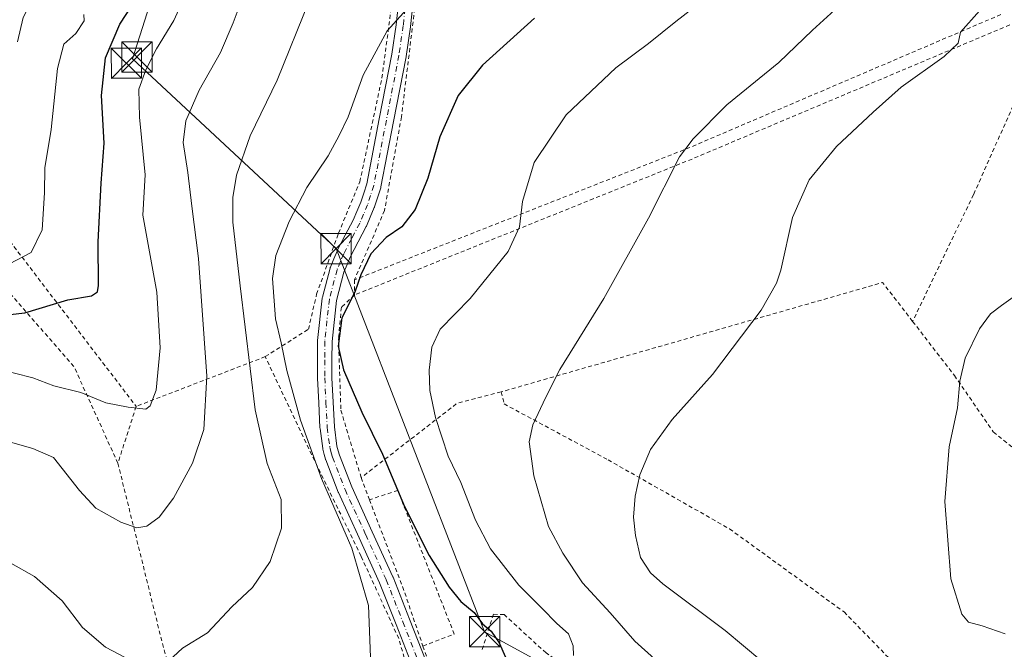
# Model space of a CAD drawing. Units: metres. Extents: x 603408 to 606835, y 4770857 to 4773222.
# Drawn here: x 605033 to 605277, y 4771774 to 4771930 of the extents above; entities that cross this region are included whole.
import ezdxf

# ---------------------------------------------------------------- set-up
doc = ezdxf.new("R2010")
doc.units = ezdxf.units.M
doc.header["$MEASUREMENT"] = 0
doc.linetypes.add('DGN Style 2', pattern=[1.6480167562047852, 0.988810053722871, -0.6592067024819142])
doc.linetypes.add('DGN Style 4', pattern=[2.6384748266838614, 1.318413404963828, -0.6592067024819142, 0.001648016756204785, -0.6592067024819142])
for name, color, linetype, lineweight in [('Alambrada', 7, 'DGN Style 2', 0), ('Corriente artificial oculto Cxs', 21, 'Continuous', 13), ('Curva de nivel maestra', 30, 'Continuous', 30), ('Curva de nivel normal', 30, 'Continuous', 0), ('Pista pavimentada Cxs', 135, 'Continuous', 0), ('Pista pavimentada eje', 135, 'DGN Style 4', 0), ('Tendido', 6, 'Continuous', 0), ('Torre de tendido puntual', 7, 'Continuous', 0)]:
    doc.layers.add(name, color=color, linetype=linetype, lineweight=lineweight)

# ---------------------------------------------------------------- blocks, each defined once
blk = doc.blocks.new('5TTEND')
at = {"layer": 'Corriente artificial oculto Cxs', "color": 7, "linetype": 'Continuous', "lineweight": 0}
for p, q in [((-0.375, 0.3754), (0.375, -0.3746)), ((0.3720000000000001, 0.3784000000000001), (-0.3720000000000001, -0.3776))]:
    blk.add_line(p, q, dxfattribs=at)
at = {"layer": 'Corriente artificial oculto Cxs', "color": 7, "linetype": 'Continuous', "lineweight": 0, "flags": 128}
blk.add_lwpolyline([(-0.375, -0.3746), (0.375, -0.3746), (0.375, 0.3754), (-0.375, 0.3754), (-0.3720000000000001, -0.3776)], dxfattribs=at)

msp = doc.modelspace()

# ---------------------------------------------------------------- linework, layer by layer
at = {"layer": 'Alambrada', "color": 7, "linetype": 'DGN Style 2', "lineweight": 0, "extrusion": (-0.367309787893608, 0.7740699906778434, 0.5156541178440797), "elevation": 3471776.434665596, "flags": 128}
msp.add_lwpolyline([(-2592567.15990163, -2088791.670596539), (-2592565.74963573, -2088791.773378509), (-2592482.880985439, -2088798.132688508), (-2592393.73323989, -2088809.847951091)], dxfattribs=at)
at = {"layer": 'Alambrada', "color": 7, "linetype": 'DGN Style 2', "lineweight": 0, "extrusion": (-0.3861841938067173, 0.856957394560371, 0.3413001499591769), "elevation": 3855783.682790158, "flags": 128}
msp.add_lwpolyline([(-2512400.069711064, -1399443.79536592), (-2512314.732280175, -1399449.841191349), (-2512224.011742327, -1399460.680866533)], dxfattribs=at)
at = {"layer": 'Alambrada', "color": 7, "linetype": 'DGN Style 2', "lineweight": 0, "extrusion": (-0.0003431828972531717, 0.0646899745768023, 0.9979053509300128), "elevation": 309033.1542516153, "flags": 128}
msp.add_lwpolyline([(-630421.8247158568, -4758563.888276424), (-630421.8247158567, -4758560.110309862)], dxfattribs=at)
at = {"layer": 'Alambrada', "color": 7, "linetype": 'DGN Style 2', "lineweight": 0, "extrusion": (-0.09819231349214518, -0.005335252947110197, 0.9951531563769722), "elevation": -84324.56201270052, "flags": 128}
msp.add_lwpolyline([(-4731988.718190171, 859130.4752229932), (-4731998.748731778, 859123.5154932268), (-4731976.775336084, 859026.8531447552)], dxfattribs=at)
at = {"layer": 'Alambrada', "color": 7, "linetype": 'DGN Style 2', "lineweight": 0, "extrusion": (-0.2679352428949624, -0.1030841199217876, 0.9579062427162525), "elevation": -653498.2784840597, "flags": 128}
msp.add_lwpolyline([(-4236327.95900498, 2182457.324321226), (-4236327.95900498, 2182421.41915197)], dxfattribs=at)
at = {"layer": 'Alambrada', "color": 7, "linetype": 'DGN Style 2', "lineweight": 0, "extrusion": (-0.2761301803602307, 0.4669027422500668, 0.8400916335576699), "elevation": 2061352.299681047, "flags": 128}
msp.add_lwpolyline([(-2949970.964642467, -3191416.609104578), (-2949960.088772355, -3191420.324138946), (-2949930.199145813, -3191415.864512289)], dxfattribs=at)
at = {"layer": 'Alambrada', "color": 7, "linetype": 'DGN Style 2', "lineweight": 0, "extrusion": (-0.02446366390226458, -0.0758104749530528, 0.9968221009968979), "elevation": -376016.5978320741, "flags": 128}
msp.add_lwpolyline([(-889613.7515973531, 4712079.871789728), (-889613.7515973531, 4712065.008601779)], dxfattribs=at)
at = {"layer": 'Alambrada', "color": 7, "linetype": 'DGN Style 2', "lineweight": 0, "extrusion": (0.9332391916266151, 0.2486810700561351, 0.2592727070245489), "elevation": 1751464.3588878, "flags": 128}
msp.add_lwpolyline([(4455129.912764358, -469625.1846990413), (4455085.574671983, -469622.085519991), (4455061.293196599, -469622.2765525096)], dxfattribs=at)
at = {"layer": 'Alambrada', "color": 7, "linetype": 'DGN Style 2', "lineweight": 0, "extrusion": (0.265695201079884, -0.7012820452554194, 0.6615206369611579), "elevation": -3185242.522274427, "flags": 128}
msp.add_lwpolyline([(2256495.275962303, 2810490.321518323), (2256495.275962303, 2810481.446787388)], dxfattribs=at)
at = {"layer": 'Alambrada', "color": 7, "linetype": 'DGN Style 2', "lineweight": 0, "extrusion": (0.9343659868108687, 0.3212964432447642, 0.1540415471527586), "elevation": 2098653.941014358, "flags": 128}
msp.add_lwpolyline([(4315705.475724376, -326626.2413662102), (4315680.725845918, -326631.1283959831), (4315666.7923371, -326631.0538057012)], dxfattribs=at)
at = {"layer": 'Alambrada', "color": 7, "linetype": 'DGN Style 2', "lineweight": 0, "extrusion": (-0.02492420663963478, 0.0727537224728458, 0.9970384545190466), "elevation": 332627.6609760997, "flags": 128}
msp.add_lwpolyline([(-2118967.076325762, -4305270.425946264), (-2118967.076325762, -4305249.412903742)], dxfattribs=at)
at = {"layer": 'Alambrada', "color": 7, "linetype": 'DGN Style 2', "lineweight": 0}
for points in [[(605093.6101000002, 4771846.1801, 552.4431999999942), (605104.3300999999, 4771852.9901, 548.6831999999995), (605106.3701, 4771861.6801, 548.9087000000001), (605111.8000999996, 4771876.8301, 549.4422999999952), (605117.1001000004, 4771889.590100001, 547.277900000001), (605122.6001000004, 4771915.390100001, 546.1940999999933), (605125.7301000003, 4771939.050100001, 543.7241999999969), (605129.3000999996, 4771984.7401, 537.5690000000031), (605132.7301000003, 4772007.6601, 534.187300000005), (605137.2401000002, 4772026.5601, 531.6229000000021), (605118.8701, 4772063.2501, 526.3938000000053), (605107.8000999996, 4772063.620100001, 526.8445999999967), (605097.9600999998, 4772034.5001, 522.0930999999982), (605091.3201000001, 4772020.9901, 524.1392000000051), (605084.2100999998, 4772011.520099999, 525.078800000003), (605071.1001000004, 4772002.290100001, 518.4790999999968), (605070.3701, 4771999.350099999, 518.3515000000043)], [(605138.1401000004, 4772003.690099999, 535.5840999999928), (605135.1700999998, 4771977.790100001, 539.6120999999986), (605131.5500999996, 4771939.140100001, 544.3267999999953), (605127.4401000004, 4771905.7301, 547.6518999999971), (605123.2600999996, 4771882.5001, 548.8583999999975), (605115.7600999996, 4771865.2601, 550.1296000000002)], [(605049.5000999998, 4771967.4101, 521.7035000000033), (605044.1901000004, 4771954.190099999, 516.8111000000063), (605038.5301000001, 4771951.170100001, 517.7976000000053), (605017.0500999996, 4771919.130100001, 522.7082999999984), (605028.1201, 4771877.440099999, 532.8916000000027), (605061.5100999996, 4771833.8301, 542.135500000004)], [(605056.9600999998, 4771819.7301, 540.9514999999956), (605046.0301000001, 4771843.7501, 538.0837999999932), (605020.2100999998, 4771873.200099999, 532.5406999999977), (605016.0500999996, 4771892.4801, 517.6353999999993), (605009.7801000001, 4771909.940099999, 515.050700000007), (605009.4200999998, 4771909.840100001, 514.9005999999936), (604986.6101000002, 4771903.9801, 519.8288999999932), (604957.9401000004, 4771899.3201, 515.0972000000038), (604945.0701000001, 4771895.8101, 515.3858000000037), (604930.4401000004, 4771889.970100001, 515.6352000000043), (604917.5701000001, 4771886.460100001, 516.9593000000023), (604909.3800999997, 4771887.050100001, 522.3337999999932), (604896.5100999996, 4771888.220100001, 520.1564999999973), (604881.3000999996, 4771893.4901, 519.1830999999949), (604867.8501000004, 4771899.9301, 519.6024999999936), (604859.0701000001, 4771903.450099999, 519.8169000000053), (604836.2600999996, 4771908.720100001, 519.9452000000019), (604819.8800999997, 4771912.8201, 520.7369999999937), (604803.7636000002, 4771918.5858, 519.9622999999992)], [(605300.7100999998, 4771918.5701, 566.8698000000004), (605295.6501000002, 4771917.470100001, 566.273199999996), (605290.7100999998, 4771916.9901, 566.8650999999954), (605285.7801000001, 4771915.7601, 567.2863999999972), (605280.8701, 4771911.520099999, 567.2216000000044), (605269.6700999998, 4771886.460100001, 568.5417000000016), (605254.5301000001, 4771854.950099999, 568.5896000000066)], [(605115.7801000001, 4771861.4901, 550.3739999999962), (605112.5100999996, 4771858.470100001, 549.9088999999949), (605111.8201000001, 4771850.6801, 550.1135000000068), (605112.3901000004, 4771832.880100001, 552.2287999999971), (605117.4401000004, 4771816.140100001, 558.8035999999993)], [(605254.5301000001, 4771854.950099999, 568.5896000000066), (605264.9001000002, 4771841.5101, 569.7102000000014), (605274.5900999998, 4771827.5001, 570.8947999999946), (605285.8701, 4771818.3101, 571.9716999999946), (605317.1700999998, 4771796.220100001, 571.9459000000061)], [(605073.9001000002, 4771753.2301, 543.7602000000043), (605082.8400999998, 4771748.050100001, 543.5684000000037), (605097.5000999998, 4771737.0001, 545.3830000000017), (605106.8601000002, 4771732.9001, 546.459600000002), (605112.7100999998, 4771732.9001, 547.0188999999956), (605126.1700999998, 4771735.2301, 548.1950999999972), (605133.7701000003, 4771735.8101, 549.8763999999937), (605135.5301000001, 4771737.5701, 548.8448000000062), (605136.1101000002, 4771740.4901, 548.6659999999974), (605135.5301000001, 4771748.100099999, 548.0387000000047), (605131.4401000004, 4771760.390100001, 547.640400000004), (605126.7701000003, 4771776.1801, 546.6891000000032), (605117.4101, 4771796.6601, 546.6965999999958), (605105.1401000004, 4771821.8201, 545.1358999999939), (605093.6101000002, 4771846.1801, 552.4431999999942)], [(605152.2100999998, 4771837.4301, 558.3996999999945), (605152.9801000003, 4771834.440099999, 558.5179999999964), (605178.8300999999, 4771820.550100001, 563.6064999999944), (605209.0301000001, 4771803.4001, 568.4982000000019), (605237.4700999996, 4771782.800100001, 569.7896999999939), (605252.3901000004, 4771767.4801, 568.5893000000069), (605253.6401000004, 4771762.690099999, 567.7823000000062), (605263.7401000002, 4771750.5001, 567.0850999999967), (605272.7100999998, 4771732.590100001, 567.1889999999985), (605268.2001, 4771729.170100001, 568.2275999999983)], [(605132.8000999996, 4771774.3101, 547.3932000000059), (605140.5701000001, 4771777.290100001, 548.2878000000055), (605126.5401, 4771812.9801, 552.3337000000029), (605119.5201000003, 4771810.6501, 552.148199999996)], [(605268.2001, 4771729.170100001, 568.2275999999983), (605256.9301000005, 4771735.090100001, 566.5734999999986), (605239.2100999998, 4771740.640100001, 558.2044000000024), (605216.2801000001, 4771746.4801, 555.9242999999988), (605196.9200999998, 4771753.6801, 555.0976999999984), (605183.1001000004, 4771759.110099999, 553.9912999999942), (605163.4101, 4771772.590100001, 552.8165000000008), (605153.0100999996, 4771782.110099999, 552.0035000000062), (605150.3201000001, 4771782.2301, 551.3868999999977), (605147.3901000004, 4771772.9301, 549.626900000003)]]:
    msp.add_polyline3d(points, dxfattribs=at)
at = {"layer": 'Curva de nivel maestra', "color": 30, "linetype": 'Continuous', "lineweight": 30, "flags": 128}
for points, elevation in [([(605025.6799999997, 4771856.130100001), (605033.8600000005, 4771857.0701), (605044.5199999996, 4771860.3301), (605050.4199999999, 4771861.280099999), (605051.9000000004, 4771862.290100001), (605052.1500000004, 4771863.870100001), (605052.0199999996, 4771874.710100001), (605052.8300000001, 4771889.290100001), (605053.5199999996, 4771899.220100001), (605052.9000000004, 4771911.0701), (605053.9000000004, 4771920.4001), (605057.4800000006, 4771928.7401), (605060.5999999996, 4771933.520099999)], 525), ([(605160.4900000002, 4771930.280099999), (605147.5999999996, 4771918.590100001), (605141.5899999999, 4771911.050100001), (605137.0199999996, 4771900.800100001), (605134.0499999998, 4771890.5001), (605130.8600000005, 4771882.7401), (605127.5099999999, 4771878.4001), (605123.6900000004, 4771875.7401), (605119.8600000005, 4771871.7401), (605117.3600000005, 4771866.5101), (605115.8799999999, 4771862.170100001), (605112.6500000004, 4771855.850099999), (605111.7400000002, 4771848.800100001), (605113.04, 4771842.9001), (605117.6100000005, 4771832.420100001), (605122.7400000002, 4771821.9901), (605128.1699999999, 4771808.9801), (605134.3300000001, 4771796.840100001), (605139.29, 4771788.9001), (605142.2400000002, 4771785.420100001), (605145.5199999996, 4771782.620100001), (605147.6100000005, 4771779.860099999), (605149.7599999999, 4771778.0001), (605151.7800000003, 4771775.090100001), (605154.9000000004, 4771767.9901)], 550)]:
    msp.add_lwpolyline(points, dxfattribs=dict(at, elevation=elevation))
at = {"layer": 'Curva de nivel normal', "color": 30, "linetype": 'Continuous', "lineweight": 0, "flags": 128}
for points, elevation in [([(605032.04, 4771924.4), (605033.4199999999, 4771930.430000001), (605036.7100000001, 4771936.859999999), (605042.3200000003, 4771946.34), (605046.7199999997, 4771956.390000001), (605048.2000000002, 4771961.560000001), (605050.0300000003, 4771964.08), (605051.3975000001, 4771966.1646)], 515), ([(605281.9199999999, 4771959.09), (605272.7100000001, 4771956.199999999), (605258.4000000004, 4771949.42), (605242.4199999999, 4771938.92), (605229.6200000001, 4771927.279999999), (605221.2699999996, 4771919.230000001), (605208.3300000001, 4771908.699999999), (605199.9500000002, 4771900.300000001), (605196.5899999999, 4771895.84), (605188.8399999999, 4771880.58), (605177.7400000002, 4771860.640000001), (605166.8499999996, 4771842.99), (605163.3300000001, 4771836.100000001), (605160.1299999999, 4771829.25), (605159.2300000006, 4771825.029999999), (605160.3300000001, 4771816.560000001), (605164.04, 4771804.029999999), (605167.5999999996, 4771797.390000001), (605172.4199999999, 4771790.039999999), (605179.3600000005, 4771782.57), (605185.4600000001, 4771775.539999999), (605194.4199999999, 4771767.470000001)], 560), ([(605208.0999999996, 4771939.08), (605195.6299999999, 4771929.4), (605188.8799999999, 4771923.939999999), (605180.7199999997, 4771917.880000001), (605168.3899999997, 4771906.27), (605160.4400000004, 4771894.4), (605157.5199999996, 4771884.74), (605156.8200000003, 4771878.4), (605153.9800000006, 4771872.289999999), (605144.5599999996, 4771860.66), (605137.0899999999, 4771853.02), (605134.9699999997, 4771848.51), (605134.3799999999, 4771842.800000001), (605134.5, 4771837.800000001), (605135.9199999999, 4771831.08), (605139.0999999996, 4771821.439999999), (605142.2400000002, 4771814.960000001), (605145.8899999997, 4771805.600000001), (605149.5899999999, 4771798.460000001), (605156.6200000001, 4771789.430000001), (605162.3300000001, 4771783.74), (605166.04, 4771779.9), (605169.0099999999, 4771777.350000001), (605170.1500000004, 4771774.33), (605170.2599999999, 4771772.01)], 555), ([(605073.8399999999, 4771936.289999999), (605070.8700000001, 4771929.619999999), (605066.5800000001, 4771922.66), (605063.9400000004, 4771917.439999999), (605062.1399999997, 4771912.600000001), (605062.3399999999, 4771905.67), (605063.7300000006, 4771891.350000001), (605063.2000000002, 4771881.33), (605066.6600000003, 4771862.199999999), (605067.4900000002, 4771848.369999999), (605066.4400000004, 4771837.869999999), (605064.9500000002, 4771834), (605063.9100000003, 4771833.15), (605059.5199999996, 4771833.600000001), (605054, 4771834.730000001), (605047.7400000002, 4771837.26), (605041.0199999996, 4771838.9), (605035.8200000003, 4771840.9), (605026.5999999996, 4771843.220000001)], 530), ([(605131.9500000002, 4771936.060000001), (605123.9199999999, 4771927.07), (605117.9100000003, 4771916.100000001), (605114.1900000004, 4771905.720000001), (605111.9400000004, 4771901.08), (605109.2000000002, 4771896.060000001), (605103.9000000004, 4771888.180000001), (605099.5199999996, 4771879.74), (605096.2000000002, 4771871.27), (605095.3799999999, 4771865.560000001), (605096.1299999999, 4771855.600000001), (605097.5300000003, 4771849.58), (605098.9600000001, 4771842.74), (605102.3300000001, 4771830.380000001), (605107.54, 4771815.939999999), (605115.0800000001, 4771798.630000001), (605119.2699999996, 4771784.350000001), (605119.7699999996, 4771771.58)], 545), ([(605024.6399999997, 4771826.51), (605035.7800000003, 4771823.390000001), (605040.9800000006, 4771821.109999999), (605047.3899999997, 4771812.92), (605051.4400000004, 4771808.529999999), (605057.6699999999, 4771805.039999999), (605061.6799999997, 4771803.699999999), (605064.1600000003, 4771804.119999999), (605067.2300000006, 4771806.359999999), (605070.7999999998, 4771811.08), (605075.5499999998, 4771819.75), (605078.29, 4771828.060000001), (605079.0599999996, 4771841.310000001), (605076.9699999997, 4771870.58), (605075.3099999996, 4771883.539999999), (605074.3399999999, 4771891.939999999), (605073.1799999997, 4771899.4), (605073.8799999999, 4771904.74), (605077.1399999997, 4771912.4), (605082.4600000001, 4771921.74), (605085.6200000001, 4771929.060000001), (605087.5999999996, 4771934.390000001)], 535), ([(605068.2800000003, 4771769.430000001), (605073.0300000003, 4771773.82), (605079.2100000001, 4771777.57), (605085.3099999996, 4771784.08), (605090.4299999997, 4771788.84), (605094.8099999996, 4771795.33), (605097.6299999999, 4771803.609999999), (605097.5199999996, 4771810.75), (605094.0800000001, 4771819.66), (605091.0999999996, 4771832.939999999), (605087.3200000003, 4771863.789999999), (605085.5499999998, 4771879.619999999), (605085.5700000003, 4771885.699999999), (605086.4500000002, 4771891.279999999), (605089.8600000005, 4771901.01), (605096.5199999996, 4771914.850000001), (605104.5899999999, 4771934.82)], 540), ([(605048.5099999999, 4771931.130000001), (605048.54, 4771929.560000001), (605046.4900000002, 4771926.4), (605043.5199999996, 4771923.779999999), (605041.9100000003, 4771917.699999999), (605040.4100000003, 4771902.58), (605038.7599999999, 4771893.060000001), (605038.6900000004, 4771886.880000001), (605038.1100000005, 4771877.699999999), (605035.3700000001, 4771872.039999999), (605030.04, 4771869.26)], 520), ([(605271.1600000003, 4771932.060000001), (605266.4500000002, 4771926.74), (605265.8499999996, 4771924.07), (605262.3499999996, 4771920.75), (605251.6799999997, 4771913.07), (605244.75, 4771906.859999999), (605235.6399999997, 4771898.350000001), (605228.7699999996, 4771890.07), (605224.6600000003, 4771880.720000001), (605221.75, 4771867.66), (605220.7199999997, 4771864.41), (605216.8399999999, 4771857.720000001), (605204.75, 4771841.74), (605194.7599999999, 4771830.58), (605189.3399999999, 4771823.16), (605186.6799999997, 4771816.83), (605185.5300000003, 4771811.51), (605185.1399999997, 4771806.33), (605185.5999999996, 4771801.75), (605186.9000000004, 4771796.300000001), (605189.3300000001, 4771792.49), (605192.3899999997, 4771789.76), (605207.9400000004, 4771778.199999999), (605217.0199999996, 4771770.560000001)], 565), ([(605283.9100000003, 4771864.07), (605276.5899999999, 4771858.92), (605273.8499999996, 4771856.810000001), (605271.1600000003, 4771853.100000001), (605267.5999999996, 4771845.82), (605266.2999999998, 4771840.100000001), (605265.6699999999, 4771833.460000001), (605263.6200000001, 4771823.77), (605262.5700000003, 4771810.180000001), (605264.0499999998, 4771790.980000001), (605266.7199999997, 4771782.230000001), (605268.3899999997, 4771780.220000001), (605271.8399999999, 4771779.33), (605277.54, 4771777.359999999)], 570), ([(605030.3099999996, 4771794.890000001), (605036.25, 4771791.58), (605043.0999999996, 4771785.560000001), (605048.1600000003, 4771778.960000001), (605053.9100000003, 4771774.050000001), (605063.6399999997, 4771768.9)], 540)]:
    msp.add_lwpolyline(points, dxfattribs=dict(at, elevation=elevation))
at = {"layer": 'Pista pavimentada Cxs', "color": 135, "linetype": 'Continuous', "lineweight": 0}
for points in [[(605130.2200999996, 4771769.254899999, 547.1359999999986), (605126.1102999998, 4771779.680500001, 546.7658999999985), (605122.0329, 4771790.041099999, 546.8337000000029), (605116.9281000001, 4771801.2171, 548.0489999999991), (605111.7982000001, 4771812.436699999, 547.8622999999934), (605111.7591000004, 4771812.528700001, 547.8696999999956), (605108.6242000004, 4771820.5339, 548.0114999999934), (605108.6086999997, 4771820.5745, 547.9921000000032), (605108.5598999998, 4771820.7303, 547.9342999999935), (605108.2594999997, 4771821.866900001, 547.6143000000011), (605107.9140999997, 4771823.183300001, 547.3454999999958), (605107.8825000003, 4771823.3277, 547.3328000000038), (605107.8710000003, 4771823.4023, 547.3332999999984), (605107.2109000003, 4771828.352299999, 547.6627000000008), (605107.1974999999, 4771828.500499999, 547.671199999997), (605106.8872999996, 4771834.711100001, 548.0923999999941), (605106.5872999998, 4771840.8169, 548.5246999999945), (605106.5850999998, 4771840.905099999, 548.5353000000032), (605106.5850999998, 4771845.4011, 548.9079000000056), (605106.5900999998, 4771850.0121, 549.1361999999936), (605106.6009000001, 4771850.206700001, 549.1462999999932), (605107.7509000005, 4771860.676700001, 549.2841999999946), (605107.7675000001, 4771860.7927, 549.2804999999935), (605107.7984999996, 4771860.934900001, 549.2768999999971), (605109.6935000002, 4771868.189900001, 549.5464000000065), (605109.7437000005, 4771868.3509, 549.6095000000059), (605109.7767000003, 4771868.434900001, 549.6453000000038), (605110.6407000005, 4771870.4825, 550.7308000000048), (605111.4347000001, 4771872.379899999, 552.0693000000028), (605111.4987000005, 4771872.5167, 552.1640000000043), (605113.4896999998, 4771876.338500001, 549.8874999999971), (605115.4521000005, 4771880.086300001, 548.5558000000019), (605116.3781000003, 4771882.262900001, 548.2410999999993), (605117.3471999997, 4771884.5547, 548.0227000000014), (605118.0686999997, 4771886.777899999, 547.7820000000065), (605118.8340999996, 4771889.116900001, 547.5691999999982), (605121.9376999997, 4771905.236099999, 546.8044999999984), (605125.0403000005, 4771921.302300001, 545.9271000000008), (605126.1190999999, 4771928.616699999, 545.1928000000044), (605127.4271, 4771940.9363, 543.7179000000033)], [(605130.2200999996, 4771769.254899999, 547.1359999999986), (605126.1102999998, 4771779.680500001, 546.7658999999985), (605122.0329, 4771790.041099999, 546.8337000000029), (605116.9281000001, 4771801.2171, 548.0489999999991), (605111.7982000001, 4771812.436699999, 547.8622999999934), (605111.7591000004, 4771812.528700001, 547.8696999999956), (605108.6242000004, 4771820.5339, 548.0114999999934), (605108.6086999997, 4771820.5745, 547.9921000000032), (605108.5598999998, 4771820.7303, 547.9342999999935), (605108.2594999997, 4771821.866900001, 547.6143000000011), (605107.9140999997, 4771823.183300001, 547.3454999999958), (605107.8825000003, 4771823.3277, 547.3328000000038), (605107.8710000003, 4771823.4023, 547.3332999999984), (605107.2109000003, 4771828.352299999, 547.6627000000008), (605107.1974999999, 4771828.500499999, 547.671199999997), (605106.8872999996, 4771834.711100001, 548.0923999999941), (605106.5872999998, 4771840.8169, 548.5246999999945), (605106.5850999998, 4771840.905099999, 548.5353000000032), (605106.5850999998, 4771845.4011, 548.9079000000056), (605106.5900999998, 4771850.0121, 549.1361999999936), (605106.6009000001, 4771850.206700001, 549.1462999999932), (605107.7509000005, 4771860.676700001, 549.2841999999946), (605107.7675000001, 4771860.7927, 549.2804999999935), (605107.7984999996, 4771860.934900001, 549.2768999999971), (605109.6935000002, 4771868.189900001, 549.5464000000065), (605109.7437000005, 4771868.3509, 549.6095000000059), (605109.7767000003, 4771868.434900001, 549.6453000000038), (605110.6407000005, 4771870.4825, 550.7308000000048), (605111.4347000001, 4771872.379899999, 552.0693000000028), (605111.4987000005, 4771872.5167, 552.1640000000043), (605113.4896999998, 4771876.338500001, 549.8874999999971), (605115.4521000005, 4771880.086300001, 548.5558000000019), (605116.3781000003, 4771882.262900001, 548.2410999999993), (605117.3471999997, 4771884.5547, 548.0227000000014), (605118.0686999997, 4771886.777899999, 547.7820000000065), (605118.8340999996, 4771889.116900001, 547.5691999999982), (605121.9376999997, 4771905.236099999, 546.8044999999984), (605125.0403000005, 4771921.302300001, 545.9271000000008), (605126.1190999999, 4771928.616699999, 545.1928000000044), (605127.4271, 4771940.9363, 543.7179000000033)], [(605131.0100999996, 4771940.585100001, 544.0648999999976), (605129.6951000001, 4771928.200099999, 545.7183999999979), (605129.6859999998, 4771928.127499999, 545.7268999999942), (605128.5959000001, 4771920.737500001, 546.5473999999958), (605128.5850999998, 4771920.6733, 546.5531000000046), (605125.4726999998, 4771904.554300001, 547.4406000000017), (605122.3476999998, 4771888.324899999, 548.0553000000073), (605122.2910000002, 4771888.1053, 548.0673999999999), (605121.4914999995, 4771885.662500001, 548.2792000000045), (605120.7472999999, 4771883.3693, 548.5149999999994), (605120.7267000005, 4771883.3095, 548.5210999999981), (605120.6930999998, 4771883.224099999, 548.5295999999944), (605119.6923000002, 4771880.8573, 548.7546000000002), (605118.7364999996, 4771878.610500001, 548.945000000007), (605118.6747000003, 4771878.4803, 548.9545000000071), (605116.6807000004, 4771874.671900001, 549.6739999999991), (605114.7265, 4771870.920499999, 551.0093000000053), (605113.9596999995, 4771869.087900001, 550.6120999999986), (605113.1440000003, 4771867.1547, 549.9363000000012), (605111.3151000004, 4771860.1527, 549.6609999999928), (605110.1901000004, 4771849.910499999, 549.819399999993), (605110.1851000005, 4771845.399300001, 549.5690000000031), (605110.1851000005, 4771840.949300001, 549.1144999999962), (605110.4829000002, 4771834.8893, 549.8280999999988), (605110.7893000003, 4771828.754100001, 552.1282000000066), (605111.4247000003, 4771823.9889, 552.6515999999974), (605111.7408999996, 4771822.783500001, 552.8571999999986), (605112.0138999998, 4771821.7501, 553.2185000000027), (605115.0928999997, 4771813.8881, 552.9768999999942), (605120.2023, 4771802.713300001, 549.5246999999945), (605125.3274999997, 4771791.493100001, 547.457899999994), (605125.3651000002, 4771791.404300001, 547.4504000000015), (605129.4600000001, 4771780.9999, 547.2905000000028), (605133.5947000004, 4771770.5101, 547.539300000004)], [(605131.0100999996, 4771940.585100001, 544.0648999999976), (605129.6951000001, 4771928.200099999, 545.7183999999979), (605129.6859999998, 4771928.127499999, 545.7268999999942), (605128.5959000001, 4771920.737500001, 546.5473999999958), (605128.5850999998, 4771920.6733, 546.5531000000046), (605125.4726999998, 4771904.554300001, 547.4406000000017), (605122.3476999998, 4771888.324899999, 548.0553000000073), (605122.2910000002, 4771888.1053, 548.0673999999999), (605121.4914999995, 4771885.662500001, 548.2792000000045), (605120.7472999999, 4771883.3693, 548.5149999999994), (605120.7267000005, 4771883.3095, 548.5210999999981), (605120.6930999998, 4771883.224099999, 548.5295999999944), (605119.6923000002, 4771880.8573, 548.7546000000002), (605118.7364999996, 4771878.610500001, 548.945000000007), (605118.6747000003, 4771878.4803, 548.9545000000071), (605116.6807000004, 4771874.671900001, 549.6739999999991), (605114.7265, 4771870.920499999, 551.0093000000053), (605113.9596999995, 4771869.087900001, 550.6120999999986), (605113.1440000003, 4771867.1547, 549.9363000000012), (605111.3151000004, 4771860.1527, 549.6609999999928), (605110.1901000004, 4771849.910499999, 549.819399999993), (605110.1851000005, 4771845.399300001, 549.5690000000031), (605110.1851000005, 4771840.949300001, 549.1144999999962), (605110.4829000002, 4771834.8893, 549.8280999999988), (605110.7893000003, 4771828.754100001, 552.1282000000066), (605111.4247000003, 4771823.9889, 552.6515999999974), (605111.7408999996, 4771822.783500001, 552.8571999999986), (605112.0138999998, 4771821.7501, 553.2185000000027), (605115.0928999997, 4771813.8881, 552.9768999999942), (605120.2023, 4771802.713300001, 549.5246999999945), (605125.3274999997, 4771791.493100001, 547.457899999994), (605125.3651000002, 4771791.404300001, 547.4504000000015), (605129.4600000001, 4771780.9999, 547.2905000000028), (605133.5947000004, 4771770.5101, 547.539300000004)]]:
    msp.add_polyline3d(points, dxfattribs=at)
at = {"layer": 'Pista pavimentada eje', "color": 135, "linetype": 'DGN Style 4', "lineweight": 0}
msp.add_polyline3d([(605129.2200999996, 4771940.7751, 543.8950999999943), (605127.9051000001, 4771928.390100001, 545.4989999999962), (605126.8151000004, 4771921.0001, 546.2673000000068), (605123.7050999999, 4771904.895099999, 547.1462999999932), (605120.5800999999, 4771888.665100001, 547.8233000000037), (605119.7801000001, 4771886.220100001, 548.0332999999955), (605119.0351, 4771883.925100001, 548.2790999999997), (605118.0351, 4771881.5601, 548.5038000000059), (605117.0800999999, 4771879.315099999, 548.718599999993), (605115.0850999998, 4771875.505100001, 549.9388000000035), (605113.0950999996, 4771871.6851, 552.1122000000032), (605112.3000999996, 4771869.7851, 551.2057000000059), (605111.4351000005, 4771867.735099999, 549.8202000000019), (605109.5401, 4771860.4801, 549.4665999999997), (605108.3901000004, 4771850.0101, 549.5029000000068), (605108.3850999996, 4771845.4001, 549.2217999999993), (605108.3850999996, 4771840.905099999, 548.7712999999932), (605108.6851000005, 4771834.800100001, 548.8410000000003), (605108.9951, 4771828.590100001, 549.806500000006), (605109.6551000001, 4771823.640100001, 549.9934000000068), (605110.0000999998, 4771822.325099999, 550.2357000000047), (605110.3000999996, 4771821.190099999, 550.6301999999996), (605113.4351000005, 4771813.1851, 550.2416999999987), (605118.5651000004, 4771801.965100001, 548.7906999999977), (605123.6901000004, 4771790.745100001, 547.2062000000005), (605127.7851, 4771780.340100001, 547.1741000000038), (605131.9200999998, 4771769.850099999, 547.3680000000022)], dxfattribs=at)
at = {"layer": 'Tendido', "color": 6, "linetype": 'Continuous', "lineweight": 0}
msp.add_polyline3d([(605352.9100000003, 4772328.480000001, 471.2682000000059), (605303.9400000004, 4772278.09, 479.2804999999935), (605157.6900000004, 4772130.4, 520.1353999999993), (605114.6500000004, 4772085.15, 527.4633999999933), (605084.3322999999, 4771994.452600001, 526.9689999999973), (605060.5971999997, 4771920.170700001, 529.8899999999994), (605111.1821999997, 4771873.0086, 551.6178999999975), (605148.1299999999, 4771777.869999999, 552.0169000000024), (605215.1497, 4771741.3617, 554.1337000000058), (605281.8700000001, 4771704.109999999, 554.4686999999976), (605358.6600000003, 4771661.550000001, 543.0553000000073)], dxfattribs=at)

# ---------------------------------------------------------------- block references
at = {"layer": 'Torre de tendido puntual', "color": 7, "linetype": 'Continuous', "lineweight": 0, "xscale": 10, "yscale": 10, "zscale": 10}
for p in [(605061.6984000001, 4771920.580800001, 530.5124999999971), (605059.0790999997, 4771919.072699999, 529.0341000000044), (605111.1821999997, 4771873.0086, 551.6178999999975), (605148.1299999999, 4771777.869999999, 552.0169000000024)]:
    msp.add_blockref('5TTEND', p, dxfattribs=at)

doc.saveas('drawing.dxf')
